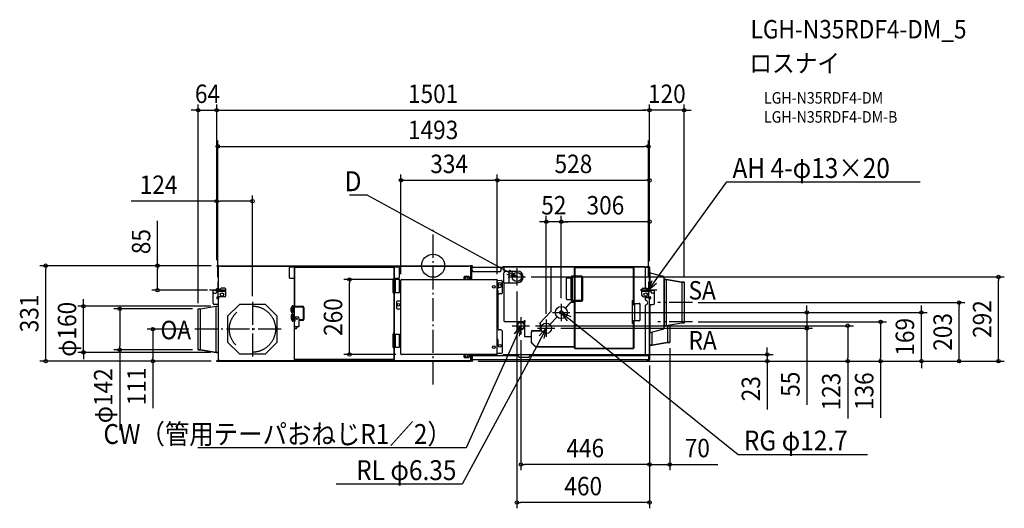
# Model space of a CAD drawing. Extents: x -1434 to 1981, y -841 to 853.
import ezdxf
from ezdxf.enums import TextEntityAlignment as Align

# ---------------------------------------------------------------- set-up
doc = ezdxf.new("R2010")
doc.units = 0
doc.header["$LTSCALE"] = 20
doc.header["$PDMODE"] = 3
doc.header["$PDSIZE"] = -2
doc.linetypes.add('DASHDOT', pattern=[5.5, 4, -0.6, 0.3, -0.6])
doc.linetypes.add('HIDDEN', pattern=[9.525, 6.35, -3.175])
doc.layers.get('DEFPOINTS').update_dxf_attribs({"linetype": 'CONTINUOUS'})
for name, color, linetype in [('ARRANGE', 1, 'CONTINUOUS'), ('BASIS', 6, 'DASHDOT'), ('DETAIL', 5, 'CONTINUOUS'), ('ETC', 61, 'CONTINUOUS'), ('FIX', 11, 'CONTINUOUS'), ('NOTE', 4, 'CONTINUOUS'), ('OUTLINE', 3, 'CONTINUOUS'), ('SIZE', 30, 'CONTINUOUS')]:
    doc.layers.add(name, color=color, linetype=linetype)
doc.styles.get("Standard").update_dxf_attribs({"font": 'SIMPLEX.shx', "width": 0.9, "height": 64, "bigfont": 'BIGFONT.shx'})

msp = doc.modelspace()

# ---------------------------------------------------------------- linework, layer by layer
at = {"layer": 'ARRANGE', "color": 1, "linetype": 'CONTINUOUS'}
msp.add_circle((0, 0), 40, dxfattribs=at)
msp.add_point((0, 0), dxfattribs=at)
at = {"layer": 'BASIS', "color": 6, "linetype": 'DASHDOT'}
for p, q in [((0, -412.1), (0, 124.3)), ((290.5, -8.7), (290.5, -69)), ((-746.5, -56.3), (-746.5, -113.7)), ((260.5, -39), (320.5, -39)), ((746.5, -56.3), (746.5, -113.7)), ((-717.8, -85), (-775.2, -85)), ((775.2, -85), (717.8, -85)), ((-626.5, -125.1), (-626.5, -314.9)), ((444.5, -132), (444.5, -192)), ((899, -128), (779, -128)), ((414.5, -162), (474.5, -162)), ((304.5, -178), (304.5, -238)), ((392.5, -187), (392.5, -247)), ((899, -195), (779, -195)), ((-526.7, -220), (-826.7, -220)), ((274.5, -208), (334.5, -208)), ((362.5, -217), (422.5, -217))]:
    msp.add_line(p, q, dxfattribs=at)
at = {"layer": 'DEFPOINTS', "color": 30, "linetype": 'CONTINUOUS'}
for p in [(-750.5, 539.3), (750.5, 539.3), (750.5, 539.3), (746.5, 414), (222.5, 296.3), (750.5, 296.3), (-626.5, 223.9), (392.5, 152.7), (444.5, 152.7), (-749.5, 0), (-749.5, 0), (-1343.6, 0), (-750.5, -1), (-750.5, -1), (-750.5, -1), (750.5, -4.6), (750.5, -4.6), (750.5, -4.6), (750.5, -4.6), (-746.5, -59.3), (-290.1, -48), (-111.5, -49.2), (-109.7, -48), (222.5, -49.2), (222.5, -49.2), (320.5, -39), (746.5, -59.5), (870.5, -57), (1960.7, -39), (-955.7, -85), (-762.6, -85), (290.5, -69), (-626.5, -125.1), (444.5, -132), (444.5, -132), (899, -128), (1823.9, -128), (-1212.6, -140.5), (-1087, -149.5), (-814.5, -149.5), (-814.5, -149.5), (-752.2, -140.5), (474.5, -162), (474.5, -162), (1295.8, -162), (1693, -162), (392.5, -187), (899, -195), (1551.8, -195), (-971.5, -220), (-826.7, -220), (304.5, -238), (334.5, -208), (422.5, -217), (820.5, -266), (-814.5, -291.5), (-752.2, -300.5), (-749.5, -331), (-749.5, -331), (-109.7, -308), (136.1, -331), (136.1, -331), (136.1, -331), (136.1, -331), (136.1, -331), (136.1, -331), (221.3, -308), (750.5, -326.4), (750.5, -326.4), (750.5, -326.4), (1158.9, -331), (1437.6, -331), (304.5, -689.4), (750.5, -689.4), (290.5, -821.4)]:
    msp.add_point(p, dxfattribs=at)
at = {"layer": 'DETAIL', "color": 5, "linetype": 'CONTINUOUS'}
for p, q in [((-749.5, 0), (-744.1, 0)), ((-742, -0.7), (-742, 0)), ((-742, 0), (128.5, 0)), ((-737.6, 0), (-737.1, -0.8)), ((124.1, 0), (123.7, -0.8)), ((128.5, 0), (128.5, -0.7)), ((136.1, 0), (130.6, 0)), ((-749.5, -0.5), (-744.1, -0.5)), ((-749.5, -1.4), (-746.1, -1.4)), ((-749.5, -1.9), (-746.1, -1.9)), ((-749.1, -1.3), (-749.1, -0.7)), ((-749.1, -0.7), (-744.8, -0.7)), ((-744.8, -1.3), (-749.1, -1.3)), ((-746.1, -1.4), (-746.1, -1.9)), ((-744.2, -85), (-744.2, -1.9)), ((-744.2, -2.7), (-742.1, -2.7)), ((-743.6, -1), (-743.4, -2.7)), ((-743.6, -1.9), (-743.6, -2.7)), ((-743.1, -0.9), (-742.9, -2.7)), ((-742.1, -2.7), (-742.1, -0.7)), ((-742.1, -0.7), (-737.2, -0.7)), ((-737.1, -0.8), (-736, -1.9)), ((-736, -1.9), (122.5, -1.9)), ((-496.3, -3.3), (-499.3, -6.3)), ((-499.3, -6.3), (-499.3, -40.6)), ((-496.3, -3.3), (-480.7, -3.3)), ((-481.9, -5.2), (-481.9, -140.7)), ((-481.9, -5.2), (-134.2, -5.2)), ((-480.7, -3.3), (-480.7, -140.7)), ((-480.7, -4), (-135.4, -4)), ((-135.4, -326.8), (-135.4, -3.3)), ((-135.4, -3.3), (-119.8, -3.3)), ((-134.2, -325.5), (-134.2, -5.2)), ((-116.8, -6.3), (-119.8, -3.3)), ((-116.8, -40.6), (-116.8, -6.3)), ((123.7, -0.8), (122.5, -1.9)), ((123.7, -0.7), (128.6, -0.7)), ((128.6, -2.7), (128.6, -0.7)), ((128.6, -2.7), (130.7, -2.7)), ((129.4, -2.6), (129.6, -0.9)), ((129.9, -2.7), (130.1, -1)), ((130.1, -1.9), (130.1, -2.7)), ((136.1, -0.5), (130.6, -0.5)), ((130.7, -48), (130.7, -1.9)), ((131.3, -0.7), (135.6, -0.7)), ((131.3, -1.3), (135.6, -1.3)), ((136.1, -1.4), (132.6, -1.4)), ((132.6, -1.4), (132.6, -1.9)), ((136.1, -1.9), (132.6, -1.9)), ((133.9, -19.8), (133.9, -5.7)), ((134.5, -19.8), (133.9, -19.8)), ((133.9, -48), (133.9, -20.8)), ((135.5, -20.8), (133.9, -20.8)), ((134.5, -19.8), (134.5, -5.7)), ((134.5, -10.5), (135.1, -10.5)), ((134.5, -13.8), (135.1, -13.8)), ((135.1, -16.8), (135.1, -4.5)), ((135.1, -4.5), (241.3, -4.5)), ((135.1, -16.8), (138.1, -19.8)), ((135.2, -16.9), (135.2, -20.8)), ((135.5, -20.8), (135.5, -17.2)), ((135.6, -0.7), (135.6, -1.3)), ((138.1, -19.8), (233.3, -19.8)), ((233.3, -19.8), (236.3, -16.8)), ((236.3, -16.8), (236.3, -4.5)), ((236.3, -5.1), (246.7, -5.1)), ((734.2, -3.9), (241.3, -3.9)), ((241.3, -5.1), (241.3, -3.9)), ((245.1, -5.7), (246.7, -5.7)), ((245.1, -5.7), (245.1, -19)), ((245.1, -19), (292.4, -19)), ((250.8, -19), (245.3, -24.5)), ((245.3, -59), (245.3, -24.5)), ((245.4, -59), (245.3, -26.1)), ((491.7, -4.1), (246.7, -4.1)), ((246.7, -4.1), (246.7, -5.7)), ((263, -19), (263, -59)), ((407.5, -4.1), (407.5, -5.7)), ((409.1, -5.7), (407.5, -5.7)), ((409.1, -159.4), (409.1, -5.7)), ((490.9, -12.9), (489.3, -12.9)), ((489.3, -12.9), (489.3, -36.6)), ((490.1, -5.9), (491.7, -5.9)), ((490.1, -12.9), (490.1, -5.9)), ((491.7, -7.6), (490.1, -7.6)), ((490.9, -7.6), (490.9, -36.6)), ((491.7, -7.6), (491.7, -4.1)), ((738, -5.1), (491.7, -5.1)), ((694.4, -5.2), (491.7, -5.2)), ((694.4, -6.8), (491.7, -6.8)), ((549.1, -5.2), (549.1, -5.1)), ((694.4, -7.6), (694.4, -5.2)), ((694.4, -5.9), (696, -5.9)), ((694.4, -7.6), (696.8, -7.6)), ((695.2, -135.6), (695.2, -7.6)), ((696, -5.9), (696, -7.6)), ((696.8, -133.6), (696.8, -7.6)), ((734.2, -5.1), (734.2, -3.9)), ((748.2, -4.5), (734.2, -4.5)), ((738.5, -4.6), (735.5, -7.6)), ((735.5, -7.6), (735.5, -78.2)), ((738.5, -4.6), (750.5, -4.6)), ((740.5, -3.4), (749.3, -3.4)), ((740.5, -4), (740.5, -3.4)), ((740.5, -4), (749.3, -4)), ((750.5, -85), (750.5, -4.6)), ((750.5, -20.9), (751.3, -20.9)), ((751.3, -20.9), (751.3, -85)), ((752.8, -24.5), (796.9, -36)), ((-499.3, -40.6), (-496.3, -43.6)), ((-496.3, -43.6), (-481.9, -43.6)), ((-139, -92.9), (-139, -47.1)), ((-135.7, -45), (-136.9, -45)), ((-136.5, -45), (-136.5, -47)), ((-135.4, -47), (-136.5, -47)), ((-135.7, -45), (-135.7, -47)), ((-134.2, -43.6), (-119.8, -43.6)), ((-134.2, -47), (-116.8, -47)), ((-130.6, -93), (-130.6, -47)), ((-119.8, -43.6), (-116.8, -40.6)), ((-116.8, -93), (-116.8, -47)), ((-111.5, -306.8), (-111.5, -49.2)), ((-111.5, -49.2), (-109.7, -49.2)), ((-109.7, -48), (-109.7, -49.2)), ((-109.7, -48), (221.3, -48)), ((108.9, -37.1), (105.9, -40.1)), ((105.9, -40.1), (105.9, -48)), ((122.9, -37.1), (108.9, -37.1)), ((125.9, -40.1), (122.9, -37.1)), ((125.9, -48), (125.9, -40.1)), ((222.5, -306.8), (222.5, -49.2)), ((222.5, -50.7), (236.4, -50.6)), ((224.4, -59), (224.4, -79)), ((239.4, -53.6), (236.4, -50.6)), ((239.4, -53.6), (239.4, -94.8)), ((245.1, -59), (292.4, -59)), ((245.1, -59), (245.1, -191.6)), ((462.1, -115.1), (462.1, -44.1)), ((464.1, -42.1), (483.7, -42.1)), ((478.5, -117.1), (478.5, -42.1)), ((479.6, -38.1), (479.6, -42.1)), ((514.1, -36.6), (481.1, -36.6)), ((514.1, -39.6), (481.1, -39.6)), ((482.6, -42.1), (482.6, -39.6)), ((483.7, -117.1), (483.7, -42.1)), ((489.3, -39.6), (489.3, -119.6)), ((490.9, -39.6), (490.9, -119.6)), ((515.8, -117.9), (515.8, -41.3)), ((518.8, -117.9), (518.8, -41.3)), ((800.5, -40.6), (800.5, -215.2)), ((801.1, -43.9), (800.5, -43.9)), ((801.1, -43.9), (801.1, -211.9)), ((808.5, -48), (801.7, -48)), ((862.5, -57), (808.5, -48)), ((808.5, -48), (808.5, -208)), ((870.5, -57), (862.5, -57)), ((862.5, -57), (862.5, -199)), ((870.5, -57), (870.5, -199)), ((-762.6, -130), (-762.6, -85)), ((-737.6, -85), (-762.6, -85)), ((-759.6, -95), (-753.6, -95)), ((-750.6, -92), (-750.6, -85)), ((-750.6, -88.2), (-719.1, -88.2)), ((-737.6, -81.2), (-737.6, -88.2)), ((-722.1, -78.2), (-734.6, -78.2)), ((-719.1, -103), (-719.1, -81.2)), ((-135.7, -95), (-136.9, -95)), ((-136.5, -95), (-136.5, -93)), ((-135.4, -93), (-136.5, -93)), ((-135.7, -95), (-135.7, -93)), ((-134.2, -93), (-116.8, -93)), ((224.4, -86), (224.4, -106)), ((225.6, -219.8), (225.6, -100.8)), ((236.4, -97.8), (228.6, -97.8)), ((236.4, -97.8), (239.4, -94.8)), ((724.1, -103), (724.1, -81.2)), ((724.1, -88.2), (755.6, -88.2)), ((727.1, -78.2), (739.6, -78.2)), ((742.6, -81.2), (742.6, -88.2)), ((742.6, -83.5), (750.5, -83.5)), ((742.6, -85), (767.6, -85)), ((749.4, -83.5), (749.4, -85)), ((749.9, -85), (749.9, -83.5)), ((755.6, -92), (755.6, -85)), ((764.6, -95), (758.6, -95)), ((767.6, -130), (767.6, -85)), ((-744.2, -135), (-757.6, -135)), ((-724.1, -108), (-747.5, -108)), ((-744.2, -114), (-747.5, -114)), ((-744.8, -108), (-744.8, -114)), ((-744.8, -304.5), (-744.8, -136.5)), ((-744.8, -136.5), (-744.2, -136.5)), ((-744.2, -328.8), (-744.2, -108)), ((-671.5, -134), (-712.5, -175)), ((-581.5, -134), (-671.5, -134)), ((-540.5, -175), (-581.5, -134)), ((-123.5, -121.8), (-126.5, -124.8)), ((-123.5, -121.9), (-126.5, -124.9)), ((-126.5, -124.8), (-126.5, -124.9)), ((-126.5, -124.9), (-126.5, -146.9)), ((-123.5, -121.9), (-111.5, -121.8)), ((-123.5, -121.8), (-111.5, -121.8)), ((458.5, -146.4), (477.1, -126.8)), ((459.1, -146.9), (477.6, -127.3)), ((464.1, -117.1), (483.7, -117.1)), ((479.6, -117.1), (479.6, -121.1)), ((480.7, -125.2), (489.3, -125.2)), ((480.7, -126), (489.3, -126)), ((481.1, -119.6), (514.1, -119.6)), ((481.1, -122.6), (514.1, -122.6)), ((482.6, -119.6), (482.6, -117.1)), ((489.3, -122.6), (489.3, -279.7)), ((490.9, -122.6), (490.9, -284.7)), ((689.8, -120.6), (692.2, -120.6)), ((689.8, -120.6), (689.8, -200.6)), ((693.2, -121.6), (693.2, -130.6)), ((695.2, -130.6), (693.2, -130.6)), ((695.2, -133.6), (696.8, -133.6)), ((695.2, -135.6), (696, -135.6)), ((696, -133.6), (696, -135.6)), ((696.8, -130.6), (715, -130.6)), ((699.2, -190.6), (699.2, -130.6)), ((718, -187.6), (718, -133.6)), ((729.1, -108), (752.5, -108)), ((738.5, -110.5), (735.5, -113.5)), ((735.5, -113.5), (735.5, -117.7)), ((735.5, -117.7), (738, -120.7)), ((738, -135.5), (735.5, -138.5)), ((738.5, -110.5), (750.5, -110.5)), ((749.4, -108), (749.4, -110.5)), ((749.9, -110.5), (749.9, -108)), ((750.5, -326.4), (750.5, -108)), ((750.5, -114), (752.5, -114)), ((750.5, -135), (762.6, -135)), ((751.1, -114), (751.1, -108)), ((751.3, -135), (751.3, -234.9)), ((-814.5, -291.5), (-814.5, -149.5)), ((-814.5, -149.5), (-806.5, -149.5)), ((-806.5, -149.5), (-752.2, -140.5)), ((-806.5, -291.5), (-806.5, -149.5)), ((-752.2, -300.5), (-752.2, -140.5)), ((-752.2, -140.5), (-745.4, -140.5)), ((-492.7, -158), (-492.7, -145.6)), ((-492.7, -145.6), (-482.3, -145.6)), ((-489.3, -158), (-489.3, -145.6)), ((-488.6, -145.6), (-488.6, -141.8)), ((-487.5, -140.7), (-452.5, -140.7)), ((-487.5, -142.9), (-452.5, -142.9)), ((-486.4, -145.6), (-486.4, -142.9)), ((-485.7, -158), (-485.7, -145.6)), ((-482.3, -158), (-482.3, -145.6)), ((-481.9, -142.9), (-481.9, -188.1)), ((-480.7, -326.8), (-480.7, -142.9)), ((-450.2, -145.2), (-450.2, -185.8)), ((-448, -145.2), (-448, -185.8)), ((-126.5, -146.9), (-123.5, -149.9)), ((-123.5, -149.9), (-111.5, -149.8)), ((224.4, -156), (224.4, -176)), ((407.5, -159.4), (370.3, -198.7)), ((409.1, -159.4), (407.5, -159.4)), ((735.5, -138.5), (735.5, -306.3)), ((-712.5, -175), (-712.5, -265)), ((-540.5, -265), (-540.5, -175)), ((-492.7, -173), (-492.7, -185.4)), ((-492.7, -185.4), (-482.3, -185.4)), ((-489.3, -173), (-489.3, -185.4)), ((-488.6, -189.2), (-488.6, -185.4)), ((-480.7, -188.1), (-487.5, -188.1)), ((-480.7, -190.3), (-487.5, -190.3)), ((-486.4, -188.1), (-486.4, -185.4)), ((-485.7, -173), (-485.7, -185.4)), ((-482.3, -173), (-482.3, -185.4)), ((-481.9, -190.3), (-481.9, -325.5)), ((-468.7, -178.1), (-480.7, -178.1)), ((-478.7, -192.1), (-480.7, -192.1)), ((-479.7, -178.1), (-479.7, -192.1)), ((-478.7, -192.1), (-478.7, -181.1)), ((-465.7, -181.1), (-465.7, -211.9)), ((-452.5, -188.1), (-465.7, -188.1)), ((-452.5, -190.3), (-465.7, -190.3)), ((245.1, -191.6), (246.7, -191.6)), ((246.7, -193.2), (246.7, -191.6)), ((246.7, -193.2), (315.5, -193.2)), ((318.7, -191.6), (315.5, -191.6)), ((315.5, -193.2), (315.5, -191.6)), ((317.1, -194.8), (318.7, -194.8)), ((317.1, -194.8), (317.1, -245.2)), ((318.7, -194.8), (318.7, -191.6)), ((370.3, -200.3), (370.3, -198.7)), ((371.9, -200.3), (370.3, -200.3)), ((371.9, -222.2), (371.9, -200.3)), ((404.5, -203.5), (429.7, -176.9)), ((405, -204.1), (430.3, -177.4)), ((692.2, -200.6), (689.8, -200.6)), ((715, -190.6), (693.2, -190.6)), ((693.2, -199.6), (693.2, -190.6)), ((694.4, -198.6), (694.4, -190.6)), ((696, -198.6), (694.4, -198.6)), ((695.2, -284.7), (695.2, -198.6)), ((696, -200.6), (695.2, -200.6)), ((696, -190.6), (696, -219.6)), ((862.5, -199), (808.5, -208)), ((870.5, -199), (862.5, -199)), ((-478.7, -209.9), (-480.7, -209.9)), ((-480.7, -218.1), (-475.7, -218.1)), ((-479.7, -218.1), (-479.7, -209.9)), ((-478.7, -209.9), (-478.7, -211.9)), ((-478.7, -210.9), (-465.7, -210.9)), ((-465.7, -211.9), (-478.7, -211.9)), ((-472.7, -211.9), (-472.7, -215.1)), ((-139, -282.9), (-139, -237.1)), ((-135.7, -235), (-136.9, -235)), ((-136.5, -235), (-136.5, -237)), ((-135.4, -237), (-136.5, -237)), ((-135.7, -235), (-135.7, -237)), ((-134.2, -237), (-116.8, -237)), ((-130.6, -283), (-130.6, -237)), ((-116.8, -283), (-116.8, -237)), ((236.4, -222.8), (228.6, -222.8)), ((239.4, -225.8), (236.4, -222.8)), ((239.4, -225.8), (239.4, -302)), ((339.9, -229.9), (339.9, -264.1)), ((340.7, -264.1), (340.7, -229.9)), ((344.9, -224.9), (376.3, -224.9)), ((344.9, -225.7), (376.8, -225.7)), ((371.9, -222.2), (370.3, -222.2)), ((370.3, -224.9), (370.3, -222.2)), ((696, -217.6), (695.2, -217.6)), ((695.2, -219.6), (696.8, -219.6)), ((696.8, -284.7), (696.8, -219.6)), ((750.5, -234.9), (751.3, -234.9)), ((751.1, -278.8), (751.1, -234.9)), ((752.8, -231.3), (796.9, -219.8)), ((758.5, -229.8), (758.5, -275)), ((801.1, -211.9), (800.5, -211.9)), ((808.5, -208), (801.7, -208)), ((812.5, -207.2), (812.5, -266)), ((820.5, -205.9), (820.5, -266)), ((-712.5, -265), (-671.5, -306)), ((-581.5, -306), (-540.5, -265)), ((224.4, -256.7), (224.4, -276.7)), ((317.1, -245.2), (339.9, -245.2)), ((340.7, -245.2), (341.5, -245.2)), ((341.4, -267.7), (353.4, -279.7)), ((341.9, -267.1), (354, -279.2)), ((758.5, -275), (812.5, -266)), ((812.5, -266), (820.5, -266)), ((-814.5, -291.5), (-806.5, -291.5)), ((-806.5, -291.5), (-752.2, -300.5)), ((-752.2, -300.5), (-745.4, -300.5)), ((-744.8, -304.5), (-744.2, -304.5)), ((-671.5, -306), (-581.5, -306)), ((-135.7, -285), (-136.9, -285)), ((-136.5, -285), (-136.5, -283)), ((-135.4, -283), (-136.5, -283)), ((-135.7, -285), (-135.7, -283)), ((-134.2, -283), (-116.8, -283)), ((-111.5, -306.8), (-109.7, -306.8)), ((-109.7, -308), (-109.7, -306.8)), ((236.4, -305), (222.5, -305)), ((236.4, -305), (239.4, -302)), ((357, -280.4), (490.1, -280.4)), ((357, -281.2), (490.1, -281.2)), ((490.9, -279.7), (489.3, -279.7)), ((490.1, -286.2), (490.1, -279.7)), ((491.7, -284.7), (490.1, -284.7)), ((491.7, -286.2), (490.1, -286.2)), ((491.7, -287.1), (491.7, -284.7)), ((491.7, -285.5), (694.4, -285.5)), ((491.7, -287.1), (694.4, -287.1)), ((694.4, -284.7), (696.8, -284.7)), ((694.4, -287.1), (694.4, -284.7)), ((696, -286.2), (694.4, -286.2)), ((696, -284.7), (696, -286.2)), ((735.5, -306.3), (738.5, -309.3)), ((751.1, -278.8), (750.5, -278.8)), ((751.7, -275), (758.5, -275)), ((-749.5, -328.5), (-746.1, -328.5)), ((-749.5, -329.3), (-746.1, -329.3)), ((-749.5, -330.2), (-744.3, -330.2)), ((-749.5, -331), (-744.3, -331)), ((-749.1, -330.1), (-749.1, -329.5)), ((-749.1, -329.5), (-744.8, -329.5)), ((-744.8, -330.1), (-749.1, -330.1)), ((-746.1, -329.3), (-746.1, -328.5)), ((-744.2, -328), (-742.1, -328)), ((-743.6, -328.8), (-743.6, -328)), ((-743.4, -328), (-743.5, -329.5)), ((-742.6, -328), (-742.7, -329.5)), ((-742.1, -330.1), (-742.1, -328)), ((-736.8, -330.1), (-742.1, -330.1)), ((-741.6, -330.1), (-741.6, -331)), ((-741.6, -331), (128.1, -331)), ((-737.2, -331), (-736.8, -330)), ((-736.8, -330), (-735.3, -328.5)), ((-735.3, -328.5), (121.8, -328.5)), ((-134.2, -325.5), (-481.9, -325.5)), ((-135.4, -326.8), (-480.7, -326.8)), ((221.3, -308), (-109.7, -308)), ((105.9, -308), (105.9, -315.8)), ((105.9, -315.8), (108.9, -318.8)), ((108.9, -318.8), (122.9, -318.8)), ((123.3, -330), (121.8, -328.5)), ((122.9, -318.8), (125.9, -315.8)), ((123.7, -331), (123.3, -330)), ((123.3, -330.1), (128.6, -330.1)), ((125.9, -315.8), (125.9, -308)), ((128.1, -330.1), (128.1, -331)), ((128.6, -328), (130.7, -328)), ((128.6, -330.1), (128.6, -328)), ((129.2, -329.5), (129.1, -328)), ((130, -329.5), (129.9, -328)), ((130.1, -328.8), (130.1, -328)), ((130.7, -328.8), (130.7, -308)), ((136.1, -330.2), (130.8, -330.2)), ((136.1, -331), (130.8, -331)), ((131.3, -329.5), (135.6, -329.5)), ((131.3, -330.1), (135.6, -330.1)), ((136.1, -328.5), (132.6, -328.5)), ((132.6, -329.3), (132.6, -328.5)), ((136.1, -329.3), (132.6, -329.3)), ((133.9, -310.7), (133.9, -308)), ((135.5, -310.7), (133.9, -310.7)), ((134.7, -311.7), (133.9, -311.7)), ((133.9, -325.1), (133.9, -311.7)), ((134.7, -325.1), (134.7, -311.7)), ((134.7, -317.7), (135.2, -317.7)), ((134.7, -320.7), (135.2, -320.7)), ((135.2, -310.7), (135.2, -324.7)), ((135.2, -324.7), (135.5, -324.7)), ((135.5, -326.7), (135.5, -310.7)), ((138.5, -311.7), (135.5, -314.7)), ((747.8, -326.7), (135.5, -326.7)), ((135.6, -329.5), (135.6, -330.1)), ((138.5, -311.7), (294.1, -311.7)), ((297.1, -314.7), (294.1, -311.7)), ((297.1, -314.7), (297.1, -318.7)), ((333.1, -318.7), (297.1, -318.7)), ((336.1, -311.7), (333.1, -314.7)), ((333.1, -314.7), (333.1, -318.7)), ((336.1, -311.7), (744.8, -311.7)), ((738.5, -309.3), (750.5, -309.3)), ((740.5, -327), (749.3, -327)), ((740.5, -327), (740.5, -327.6)), ((749.3, -327.6), (740.5, -327.6)), ((747.8, -314.7), (744.8, -311.7)), ((749.4, -310.7), (747.8, -310.7)), ((747.8, -326.7), (747.8, -310.7)), ((748.6, -317.7), (747.8, -317.7)), ((748.6, -320.7), (747.8, -320.7)), ((748.6, -311.7), (749.4, -311.7)), ((748.6, -325.1), (748.6, -311.7)), ((749.4, -309.3), (749.4, -310.7)), ((749.4, -325.1), (749.4, -311.7)), ((749.9, -317.7), (749.4, -317.7)), ((749.9, -320.7), (749.4, -320.7)), ((749.9, -326.4), (749.9, -309.3))]:
    msp.add_line(p, q, dxfattribs=at)
for centre, radius in [((290.5, -39), 16), ((115.9, -43.1), 4.7), ((210.6, -72.8), 4.7), ((231.4, -62.8), 4.7), ((-732.1, -100), 5.9), ((737.1, -100), 5.9), ((-120.5, -135.8), 4.7), ((444.5, -162), 21), ((444.5, -162), 6.35), ((-472.2, -184.6), 1.6), ((304.5, -208), 11.5), ((392.5, -217), 18), ((392.5, -217), 3.17), ((231.4, -277.8), 4.7), ((210.6, -282.8), 4.7), ((115.9, -312.8), 4.7)]:
    msp.add_circle(centre, radius, dxfattribs=at)
at = {"layer": 'DETAIL', "color": 5, "linetype": 'HIDDEN'}
msp.add_circle((-626.5, -220), 80, dxfattribs=at)
at = {"layer": 'DETAIL', "color": 5, "linetype": 'CONTINUOUS'}
for centre, radius, start, end in [((-744.1, -1), 1, 5, 90), ((130.6, -1), 1, 90, 175), ((-749.5, -1), 0.95, 90, 270), ((-749.5, -1), 0.45, 90, 270), ((-744.8, -1.9), 1.2, 0, 90), ((-744.8, -1.9), 0.6, 0, 90), ((-744.1, -1), 0.5, 5, 90), ((130.6, -1), 0.5, 90, 175), ((131.3, -1.9), 1.2, 90, 180), ((131.3, -1.9), 0.6, 90, 180), ((135.1, -5.7), 1.2, 90, 180), ((135.1, -5.7), 0.6, 90, 180), ((136.1, -1), 0.95, 270, 90), ((136.1, -1), 0.45, 270, 90), ((292.4, -39), 20, 270, 90), ((748.2, -5.7), 1.2, 66.506, 90), ((749.3, -4.6), 1.2, 0, 90), ((749.3, -4.6), 0.6, 0, 90), ((753.3, -22.6), 2, 180, 255.4258), ((-136.9, -47.1), 2.08, 90, 180), ((-109.7, -49.2), 1.2, 90.0084, 180.0084), ((221.3, -49.2), 1.2, 0.0084, 90.0084), ((221.7, -59), 2.74, 0.3771, 72.3369), ((231.4, -69.8), 5.5, 131.9742, 48.0258), ((464.1, -44.1), 2, 90, 180), ((481.1, -38.1), 1.5, 90, 270.0234), ((514.1, -41.3), 4.67, 0, 90), ((514.1, -41.3), 1.67, 0, 90), ((795.7, -40.6), 4.8, 0, 75.4258), ((801.7, -47.4), 0.6, 180, 270), ((-759.6, -92), 3, 180, 270), ((-753.6, -92), 3, 270, 0), ((-734.6, -81.2), 3, 90, 180), ((-722.1, -81.2), 3, 0, 90), ((-136.9, -92.9), 2.08, 180, 270), ((221.4, -79), 3, 291.3711, 0), ((221.4, -86), 3, 0, 68.6248), ((228.6, -100.8), 3, 90, 180), ((727.1, -81.2), 3, 90, 180), ((739.6, -81.2), 3, 0, 90), ((758.6, -92), 3, 180, 270), ((764.6, -92), 3, 270, 0), ((-757.6, -130), 5, 180, 270), ((-747.5, -111), 3, 90, 270), ((-724.1, -103), 5, 270, 0), ((221.4, -106), 3, 291.4506, 0), ((464.1, -115.1), 2, 180, 270), ((480.8, -130.5), 5.33, 91.532, 135.074), ((480.7, -130.2), 4.2, 90, 136.606), ((481.1, -121.1), 1.5, 89.9766, 270), ((514.1, -117.9), 1.67, 270, 0), ((514.1, -117.9), 4.67, 270, 0), ((692.2, -121.6), 1, 0, 90), ((715, -133.6), 3, 0, 90), ((729.1, -103), 5, 180, 270), ((736.9, -128.1), 7.5, 278.7649, 81.2351), ((752.5, -111), 3, 270, 90), ((762.6, -130), 5, 270, 0), ((-745.4, -139.8), 0.6, 270, 0), ((-487.5, -158), 5.16, 180, 0), ((-487.5, -173), 5.16, 0, 180), ((-487.5, -140.6), 2.05, 357.2002, 237.5287), ((-487.5, -158), 1.84, 180, 0), ((-487.5, -141.8), 1.1, 90, 270), ((-452.5, -145.2), 4.48, 0, 90), ((-452.5, -145.2), 2.28, 0, 90), ((221.4, -156), 3, 0, 68.4186), ((-487.5, -190.4), 2.05, 122.4713, 2.7998), ((-487.5, -173), 1.84, 0, 180), ((-487.5, -189.2), 1.1, 90, 270), ((-475.7, -181.1), 3, 90, 180), ((-468.7, -181.1), 3, 0, 90), ((-452.5, -185.8), 2.28, 270, 0), ((-452.5, -185.8), 4.48, 270, 0), ((221.4, -176), 3, 291.6567, 0), ((217.4, -177.8), 6.52, 321.8741, 1.627), ((304.5, -208), 13.5, 21.0395, 338.9605), ((692.2, -199.6), 1, 270, 0), ((715, -187.6), 3, 270, 0), ((-475.7, -215.1), 3, 270, 0), ((-136.9, -237.1), 2.08, 90, 180), ((228.6, -219.8), 3, 180, 270), ((344.9, -229.9), 5, 90, 180), ((344.9, -229.9), 4.2, 90, 180), ((753.3, -233.2), 2, 104.5742, 180), ((795.7, -215.2), 4.8, 284.5742, 0), ((801.7, -208.6), 0.6, 90, 180), ((221.4, -256.7), 3, 0, 68.1221), ((344.9, -264.1), 5, 180, 225), ((344.9, -264.1), 4.2, 180, 225), ((-745.4, -301.1), 0.6, 0, 90), ((-136.9, -282.9), 2.08, 180, 270), ((-109.7, -306.8), 1.2, 180.0084, 270.0084), ((221.3, -306.8), 1.2, 270.0084, 0.0084), ((221.4, -276.7), 3, 291.9532, 0), ((357, -276.2), 5, 225, 270), ((357, -276.2), 4.2, 225, 270), ((751.7, -275.6), 0.6, 90, 180), ((-749.5, -329.8), 1.25, 90, 270), ((-749.5, -329.8), 0.45, 90, 270), ((-744.8, -328.8), 1.2, 270, 0), ((-744.8, -328.8), 0.6, 270, 0), ((-744.3, -329.4), 1.6, 270, 355), ((-744.3, -329.4), 0.8, 270, 355), ((130.8, -329.4), 1.6, 185, 270), ((130.8, -329.4), 0.8, 185, 270), ((131.3, -328.8), 1.2, 180, 270), ((131.3, -328.8), 0.6, 180, 270), ((135.5, -325.1), 1.6, 180, 270), ((135.5, -325.1), 0.8, 180, 270), ((136.4, -324.7), 1.2, 180, 221.3892), ((136.1, -329.8), 1.25, 270, 90), ((136.1, -329.8), 0.45, 270, 90), ((747.8, -325.1), 1.6, 270, 0), ((747.8, -325.1), 0.8, 270, 0), ((749.3, -326.4), 1.2, 270, 0), ((749.3, -326.4), 0.6, 270, 0)]:
    msp.add_arc(centre, radius, start, end, dxfattribs=at)
at = {"layer": 'FIX', "color": 11, "linetype": 'CONTINUOUS'}
for centre in [(-746.5, -85), (746.5, -85)]:
    msp.add_circle(centre, 6.5, dxfattribs=at)
at = {"layer": 'NOTE', "color": 4, "linetype": 'CONTINUOUS'}
for p, q in [((787.5, -28.3), (1018.1, 290.5)), ((1018.1, 290.5), (1038.1, 290.5)), ((1038.1, 290.5), (1688.6, 290.5)), ((-248.5, 244.7), (-289.9, 244.7)), ((-228.5, 244.7), (-248.5, 244.7)), ((229.1, -5.4), (-228.5, 244.7)), ((290.5, -39), (229.1, -5.4)), ((290.5, -39), (255.3, -30.4)), ((264.3, -14), (290.5, -39)), ((746.5, -85), (787.5, -28.3)), ((746.5, -85), (759.4, -51.1)), ((774.6, -62.1), (746.5, -85)), ((465.9, -191.2), (444.5, -162)), ((444.5, -162), (477.7, -176.6)), ((444.5, -162), (499.1, -205.8)), ((304.5, -208), (275.9, -271.9)), ((281.6, -236.1), (304.5, -208)), ((304.5, -208), (298.8, -243.8)), ((392.5, -217), (359.2, -278.6)), ((367.6, -243.3), (392.5, -217)), ((392.5, -217), (384.1, -252.3)), ((499.1, -205.8), (1057.5, -654.6)), ((275.9, -271.9), (114.8, -632)), ((359.2, -278.6), (100.8, -757.3)), ((64.8, -632), (-816.4, -632)), ((114.8, -632), (64.8, -632)), ((1057.5, -654.6), (1077.5, -654.6)), ((1077.5, -654.6), (1506.3, -654.6)), ((80.8, -757.3), (-336.2, -757.3)), ((100.8, -757.3), (80.8, -757.3))]:
    msp.add_line(p, q, dxfattribs=at)
at = {"layer": 'OUTLINE', "color": 3, "linetype": 'CONTINUOUS'}
for p, q in [((-749.5, 0), (-744.1, 0)), ((-742, -0.7), (-742, 0)), ((-742, 0), (128.5, 0)), ((128.5, 0), (128.5, -0.7)), ((130.6, 0), (136.1, 0)), ((-744.1, -0.5), (-749.5, -0.5)), ((-749.5, -1.4), (-746.1, -1.4)), ((-746.1, -1.9), (-749.5, -1.9)), ((-749.1, -1.3), (-749.1, -0.7)), ((-749.1, -0.7), (-744.8, -0.7)), ((-744.8, -1.3), (-749.1, -1.3)), ((-746.1, -1.4), (-746.1, -1.9)), ((-744.2, -85), (-744.2, -1.9)), ((-743.4, -2.7), (-743.6, -1)), ((-743.6, -1.9), (-743.6, -2.7)), ((-743.6, -2.7), (-743.4, -2.7)), ((-743.1, -0.9), (-742.9, -2.7)), ((-742.9, -2.7), (-742.1, -2.7)), ((-742.1, -2.7), (-742.1, -0.7)), ((-742.1, -0.7), (-742, -0.7)), ((128.5, -0.7), (128.6, -0.7)), ((128.6, -0.7), (128.6, -2.7)), ((128.6, -2.7), (129.4, -2.6)), ((129.4, -2.6), (129.6, -0.9)), ((130.1, -1), (129.9, -2.7)), ((129.9, -2.7), (130.1, -2.7)), ((130.1, -2.7), (130.1, -1.9)), ((136.1, -0.5), (130.6, -0.5)), ((130.7, -1.9), (130.7, -48)), ((131.3, -0.7), (135.6, -0.7)), ((135.6, -1.3), (131.3, -1.3)), ((132.6, -1.9), (132.6, -1.4)), ((132.6, -1.4), (136.1, -1.4)), ((136.1, -1.9), (132.6, -1.9)), ((133.9, -48), (133.9, -5.7)), ((135.1, -4.5), (241.3, -4.5)), ((135.6, -0.7), (135.6, -1.3)), ((241.3, -4.5), (241.3, -3.9)), ((241.3, -3.9), (734.2, -3.9)), ((734.2, -3.9), (734.2, -4.5)), ((734.2, -4.5), (748.2, -4.5)), ((740.5, -4), (740.5, -3.4)), ((740.5, -3.4), (749.3, -3.4)), ((749.3, -4), (740.5, -4)), ((748.7, -4.6), (749.9, -4.6)), ((750.5, -4.6), (750.5, -20.9)), ((750.5, -20.9), (751.3, -20.9)), ((751.3, -20.9), (751.3, -22.6)), ((752.8, -24.5), (796.9, -36)), ((130.7, -48), (133.9, -48)), ((800.5, -40.6), (800.5, -43.9)), ((800.5, -43.9), (801.1, -43.9)), ((801.1, -43.9), (801.1, -47.4)), ((801.7, -48), (808.5, -48)), ((808.5, -48), (862.5, -57)), ((862.5, -57), (870.5, -57)), ((870.5, -57), (870.5, -199)), ((-762.6, -130), (-762.6, -85)), ((-762.6, -85), (-744.2, -85)), ((-744.2, -135), (-757.6, -135)), ((-744.8, -139.8), (-744.8, -136.5)), ((-744.8, -136.5), (-744.2, -136.5)), ((-744.2, -136.5), (-744.2, -135)), ((-814.5, -291.5), (-814.5, -149.5)), ((-814.5, -149.5), (-806.5, -149.5)), ((-806.5, -149.5), (-752.2, -140.5)), ((-752.2, -140.5), (-745.4, -140.5)), ((862.5, -199), (820.5, -205.9)), ((870.5, -199), (862.5, -199)), ((820.5, -205.9), (820.5, -266)), ((812.5, -266), (758.5, -275)), ((820.5, -266), (812.5, -266)), ((-806.5, -291.5), (-814.5, -291.5)), ((-752.2, -300.5), (-806.5, -291.5)), ((-745.4, -300.5), (-752.2, -300.5)), ((-744.8, -304.5), (-744.8, -301.1)), ((-744.2, -304.5), (-744.8, -304.5)), ((-744.2, -328.8), (-744.2, -304.5)), ((751.1, -278.8), (750.5, -278.8)), ((750.5, -278.8), (750.5, -326.4)), ((751.1, -275.6), (751.1, -278.8)), ((758.5, -275), (751.7, -275)), ((-749.5, -328.5), (-746.1, -328.5)), ((-746.1, -329.3), (-749.5, -329.3)), ((-749.5, -330.2), (-744.3, -330.2)), ((-744.3, -331), (-749.5, -331)), ((-749.1, -329.5), (-744.8, -329.5)), ((-749.1, -330.1), (-749.1, -329.5)), ((-744.8, -330.1), (-749.1, -330.1)), ((-746.1, -328.5), (-746.1, -329.3)), ((-743.4, -328), (-743.6, -328)), ((-743.6, -328), (-743.6, -328.8)), ((-743.5, -329.5), (-743.4, -328)), ((-742.6, -328), (-742.7, -329.4)), ((-742.1, -328), (-742.6, -328)), ((-742.1, -330.1), (-742.1, -328)), ((-741.6, -330.1), (-742.1, -330.1)), ((-741.6, -331), (-741.6, -330.1)), ((128.1, -331), (-741.6, -331)), ((128.6, -330.1), (128.1, -330.1)), ((128.1, -330.1), (128.1, -331)), ((129.1, -328), (128.6, -328)), ((128.6, -328), (128.6, -330.1)), ((129.2, -329.5), (129.1, -328)), ((130.1, -328), (129.9, -328)), ((129.9, -328), (130, -329.5)), ((130.1, -328.8), (130.1, -328)), ((133.9, -308), (130.7, -308)), ((130.7, -308), (130.7, -328.8)), ((130.8, -330.2), (136.1, -330.2)), ((136.1, -331), (130.8, -331)), ((131.3, -329.5), (135.6, -329.5)), ((135.6, -330.1), (131.3, -330.1)), ((132.6, -329.3), (132.6, -328.5)), ((132.6, -328.5), (136.1, -328.5)), ((136.1, -329.3), (132.6, -329.3)), ((133.9, -310.7), (133.9, -308)), ((135.2, -310.7), (133.9, -310.7)), ((133.9, -325.1), (133.9, -311.7)), ((133.9, -311.7), (134.7, -311.7)), ((134.7, -311.7), (134.7, -317.7)), ((134.7, -317.7), (135.2, -317.7)), ((135.2, -317.7), (135.2, -310.7)), ((747.8, -326.7), (135.5, -326.7)), ((135.6, -329.5), (135.6, -330.1)), ((740.5, -327.6), (740.5, -327)), ((740.5, -327), (749.3, -327)), ((749.3, -327.6), (740.5, -327.6)), ((749.9, -320.7), (749.4, -320.7)), ((749.4, -320.7), (749.4, -325.1)), ((749.9, -326.4), (749.9, -320.7))]:
    msp.add_line(p, q, dxfattribs=at)
for centre, radius, start, end in [((-744.1, -1), 1, 5, 90), ((136.1, -1), 0.95, 270, 90), ((-749.5, -1), 0.95, 90, 270), ((-749.5, -1), 0.45, 90, 270), ((-744.8, -1.9), 1.2, 0, 90), ((-744.8, -1.9), 0.6, 0, 90), ((-744.1, -1), 0.5, 5, 90), ((130.6, -1), 1, 90, 175), ((130.6, -1), 0.5, 90, 175), ((131.3, -1.9), 1.2, 90, 180), ((131.3, -1.9), 0.6, 90, 180), ((135.1, -5.7), 1.2, 90, 180), ((136.1, -1), 0.45, 270, 90), ((748.2, -5.7), 1.2, 66.506, 90), ((749.3, -4.6), 1.2, 0, 90), ((749.3, -4.6), 0.6, 0, 90), ((753.3, -22.6), 2, 180, 255.4258), ((795.7, -40.6), 4.8, 0, 75.4268), ((801.7, -47.4), 0.6, 180, 270), ((-757.6, -130), 5, 180, 270), ((-745.4, -139.8), 0.6, 270, 0), ((-745.4, -301.1), 0.6, 0, 90), ((751.7, -275.6), 0.6, 90, 180), ((-749.5, -329.8), 1.25, 90, 270), ((-749.5, -329.8), 0.45, 90, 270), ((-744.8, -328.8), 1.2, 270, 0), ((-744.8, -328.8), 0.6, 270, 0), ((-744.3, -329.4), 1.6, 270, 0), ((-744.3, -329.4), 0.8, 270, 355), ((130.8, -329.4), 1.6, 185, 270), ((130.8, -329.4), 0.8, 185, 270), ((131.3, -328.8), 1.2, 180, 270), ((131.3, -328.8), 0.6, 180, 270), ((135.5, -325.1), 1.6, 180, 270), ((136.1, -329.8), 1.25, 270, 90), ((136.1, -329.8), 0.45, 270, 90), ((747.8, -325.1), 1.6, 270, 0), ((749.3, -326.4), 1.2, 270, 0), ((749.3, -326.4), 0.6, 270, 0)]:
    msp.add_arc(centre, radius, start, end, dxfattribs=at)
at = {"layer": 'SIZE', "color": 30, "linetype": 'CONTINUOUS'}
for p, q in [((-814.5, -129.5), (-814.5, 559.3)), ((-750.5, 19), (-750.5, 559.3)), ((-750.5, 19), (-750.5, 559.3)), ((750.5, 15.4), (750.5, 559.3)), ((750.5, 15.4), (750.5, 559.3)), ((870.5, -37), (870.5, 559.3)), ((-826.5, 539.3), (-838.5, 539.3)), ((-814.5, 539.3), (-826.5, 539.3)), ((-814.5, 539.3), (-750.5, 539.3)), ((-750.5, 539.3), (-738.5, 539.3)), ((-750.5, 539.3), (-738.5, 539.3)), ((-738.5, 539.3), (738.5, 539.3)), ((-738.5, 539.3), (-726.5, 539.3)), ((738.5, 539.3), (726.5, 539.3)), ((750.5, 539.3), (738.5, 539.3)), ((750.5, 539.3), (738.5, 539.3)), ((870.5, 539.3), (750.5, 539.3)), ((870.5, 539.3), (882.5, 539.3)), ((882.5, 539.3), (894.5, 539.3)), ((-746.5, -39.3), (-746.5, 434)), ((-746.5, 414), (-734.5, 414)), ((-734.5, 414), (734.5, 414)), ((746.5, 414), (734.5, 414)), ((746.5, -39.5), (746.5, 434)), ((-111.5, -29.2), (-111.5, 316.3)), ((222.5, -29.2), (222.5, 316.3)), ((222.5, -29.2), (222.5, 316.3)), ((750.5, 15.4), (750.5, 316.3)), ((-111.5, 296.3), (-99.5, 296.3)), ((-99.5, 296.3), (210.5, 296.3)), ((222.5, 296.3), (210.5, 296.3)), ((222.5, 296.3), (234.5, 296.3)), ((234.5, 296.3), (738.5, 296.3)), ((750.5, 296.3), (738.5, 296.3)), ((-750.5, 19), (-750.5, 243.9)), ((-626.5, -105.1), (-626.5, 243.9)), ((-750.5, 223.9), (-1047, 223.9)), ((-750.5, 223.9), (-738.5, 223.9)), ((-638.5, 223.9), (-738.5, 223.9)), ((-626.5, 223.9), (-638.5, 223.9)), ((392.5, -167), (392.5, 172.7)), ((444.5, -112), (444.5, 172.7)), ((444.5, -112), (444.5, 172.7)), ((750.5, 15.4), (750.5, 172.7)), ((-955.7, 0), (-955.7, 155.3)), ((380.5, 152.7), (368.5, 152.7)), ((392.5, 152.7), (380.5, 152.7)), ((444.5, 152.7), (392.5, 152.7)), ((444.5, 152.7), (456.5, 152.7)), ((444.5, 152.7), (456.5, 152.7)), ((738.5, 152.7), (456.5, 152.7)), ((456.5, 152.7), (468.5, 152.7)), ((750.5, 152.7), (738.5, 152.7)), ((-769.5, 0), (-1363.6, 0)), ((-1343.6, 0), (-1343.6, -12)), ((-1343.6, -319), (-1343.6, -12)), ((-769.5, 0), (-975.7, 0)), ((-955.7, 0), (-955.7, -12)), ((-955.7, -73), (-955.7, -12)), ((-129.7, -48), (-310.1, -48)), ((-290.1, -48), (-290.1, -60)), ((-290.1, -296), (-290.1, -60)), ((340.5, -39), (1980.7, -39)), ((1960.7, -39), (1960.7, -51)), ((1960.7, -319), (1960.7, -51)), ((-782.6, -85), (-975.7, -85)), ((-955.7, -85), (-955.7, -73)), ((290.5, -89), (290.5, -841.4)), ((-1212.6, -128.5), (-1212.6, -116.5)), ((-1212.6, -140.5), (-1212.6, -128.5)), ((919, -128), (1843.9, -128)), ((1823.9, -128), (1823.9, -140)), ((-772.2, -140.5), (-1232.6, -140.5)), ((-1212.6, -300.5), (-1212.6, -140.5)), ((-834.5, -149.5), (-1107, -149.5)), ((-1087, -149.5), (-1087, -161.5)), ((-1087, -161.5), (-1087, -279.5)), ((494.5, -162), (1713, -162)), ((494.5, -162), (1315.8, -162)), ((1295.8, -150), (1295.8, -138)), ((1295.8, -162), (1295.8, -150)), ((1295.8, -162), (1295.8, -217)), ((1693, -150), (1693, -138)), ((1693, -162), (1693, -150)), ((1693, -331), (1693, -162)), ((1823.9, -319), (1823.9, -140)), ((919, -195), (1571.8, -195)), ((1551.8, -195), (1551.8, -207)), ((-846.7, -220), (-991.5, -220)), ((-971.5, -220), (-971.5, -232)), ((-971.5, -232), (-971.5, -319)), ((354.5, -208), (1457.6, -208)), ((442.5, -217), (1315.8, -217)), ((1295.8, -217), (1295.8, -229)), ((1295.8, -229), (1295.8, -482.6)), ((1437.6, -208), (1437.6, -220)), ((1437.6, -220), (1437.6, -319)), ((1551.8, -207), (1551.8, -319)), ((304.5, -258), (304.5, -709.4)), ((-772.2, -300.5), (-1232.6, -300.5)), ((-1212.6, -300.5), (-1212.6, -312.5)), ((-834.5, -291.5), (-1107, -291.5)), ((-1087, -291.5), (-1087, -279.5)), ((-1087, -291.5), (-1087, -570.7)), ((-290.1, -308), (-290.1, -296)), ((820.5, -286), (820.5, -709.4)), ((1158.9, -296), (1158.9, -284)), ((1158.9, -308), (1158.9, -296)), ((-769.5, -331), (-1363.6, -331)), ((-1343.6, -331), (-1343.6, -319)), ((-1212.6, -312.5), (-1212.6, -324.5)), ((-769.5, -331), (-991.5, -331)), ((-971.5, -331), (-971.5, -319)), ((-971.5, -331), (-971.5, -494.5)), ((-129.7, -308), (-310.1, -308)), ((156.1, -331), (1178.9, -331)), ((156.1, -331), (1457.6, -331)), ((156.1, -331), (1713, -331)), ((156.1, -331), (1980.7, -331)), ((156.1, -331), (1843.9, -331)), ((156.1, -331), (1571.8, -331)), ((241.3, -308), (1178.9, -308)), ((1158.9, -308), (1158.9, -331)), ((1158.9, -331), (1158.9, -343)), ((1437.6, -331), (1437.6, -319)), ((1437.6, -331), (1437.6, -530.1)), ((1551.8, -331), (1551.8, -319)), ((1551.8, -331), (1551.8, -527.4)), ((1693, -331), (1693, -343)), ((1823.9, -331), (1823.9, -319)), ((1960.7, -331), (1960.7, -319)), ((750.5, -346.4), (750.5, -709.4)), ((750.5, -346.4), (750.5, -709.4)), ((750.5, -346.4), (750.5, -841.4)), ((1158.9, -343), (1158.9, -498.3)), ((1693, -343), (1693, -355)), ((304.5, -689.4), (316.5, -689.4)), ((738.5, -689.4), (316.5, -689.4)), ((738.5, -689.4), (726.5, -689.4)), ((750.5, -689.4), (738.5, -689.4)), ((750.5, -689.4), (738.5, -689.4)), ((750.5, -689.4), (820.5, -689.4)), ((820.5, -689.4), (832.5, -689.4)), ((832.5, -689.4), (987.8, -689.4)), ((290.5, -821.4), (302.5, -821.4)), ((738.5, -821.4), (302.5, -821.4)), ((750.5, -821.4), (738.5, -821.4))]:
    msp.add_line(p, q, dxfattribs=at)
for centre in [(-814.5, 539.3), (-750.5, 539.3), (-750.5, 539.3), (750.5, 539.3), (750.5, 539.3), (870.5, 539.3), (-746.5, 414), (746.5, 414), (-111.5, 296.3), (222.5, 296.3), (222.5, 296.3), (750.5, 296.3), (-750.5, 223.9), (-626.5, 223.9), (392.5, 152.7), (444.5, 152.7), (444.5, 152.7), (750.5, 152.7), (-1343.6, 0), (-955.7, 0), (1960.7, -39), (-290.1, -48), (-955.7, -85), (-1212.6, -140.5), (1823.9, -128), (-1087, -149.5), (1295.8, -162), (1693, -162), (1437.6, -208), (1551.8, -195), (-971.5, -220), (1295.8, -217), (-1212.6, -300.5), (-1087, -291.5), (-290.1, -308), (1158.9, -308), (-1343.6, -331), (-971.5, -331), (1158.9, -331), (1437.6, -331), (1551.8, -331), (1693, -331), (1823.9, -331), (1960.7, -331), (304.5, -689.4), (750.5, -689.4), (750.5, -689.4), (820.5, -689.4), (290.5, -821.4), (750.5, -821.4)]:
    msp.add_circle(centre, 6, dxfattribs=at)

# ---------------------------------------------------------------- texts
at = {"layer": 'ETC', "color": 61, "linetype": 'CONTINUOUS', "width": 0.9}
for s, height, p in [('LGH-N35RDF4-DM_5', 64, (1100.7, 788.2)), ('ロスナイ', 64, (1096.5, 670.2)), ('LGH-N35RDF4-DM', 40, (1147.2, 562.1)), ('LGH-N35RDF4-DM-B', 40, (1147.2, 496.1))]:
    msp.add_text(s, height=height, dxfattribs=at).set_placement(p)
at = {"layer": 'NOTE', "color": 4, "linetype": 'CONTINUOUS', "width": 0.9}
for s, height, p in [('%%uAH 4-φ13×20', 69, (1038.1, 304.3)), ('SA', 64, (885.7, -117.3)), ('OA', 64, (-945.5, -255)), ('RA', 64, (885.7, -290.6)), ('%%uRG φ12.7', 69, (1077.5, -640.8))]:
    msp.add_text(s, height=height, dxfattribs=at).set_placement(p)
for s, p in [('%%uD', (-248.5, 258.5)), ('%%uCW（管用テーパおねじR1／2）', (64.8, -618.2)), ('%%uRL φ6.35', (80.8, -743.5))]:
    msp.add_text(s, height=69, dxfattribs=at).set_placement(p, align=Align.RIGHT)
at = {"layer": 'SIZE', "color": 30, "linetype": 'CONTINUOUS', "width": 0.9}
for s, p in [('64', (-782.5, 564.3)), ('1501', (0, 564.3)), ('120', (810.5, 564.3)), ('1493', (0, 439)), ('334', (55.5, 321.3)), ('528', (486.5, 321.3)), ('124', (-952, 248.9)), ('52', (418.5, 177.7)), ('306', (597.5, 177.7)), ('446', (527.5, -664.4)), ('70', (916.1, -664.4)), ('460', (520.5, -796.4))]:
    msp.add_text(s, height=64, dxfattribs=at).set_placement(p, align=Align.CENTER)
for s, p in [('85', (-980.7, 83.6)), ('331', (-1368.6, -165.5)), ('φ160', (-1237.6, -220.5)), ('260', (-315.1, -178)), ('292', (1935.7, -185)), ('203', (1798.9, -229.5)), ('169', (1668, -246.5)), ('φ142', (-1112, -451)), ('111', (-996.5, -418.7)), ('55', (1270.8, -411)), ('123', (1412.6, -436.6)), ('136', (1526.8, -435.2)), ('23', (1133.9, -426.6))]:
    msp.add_text(s, height=64, rotation=90, dxfattribs=at).set_placement(p, align=Align.CENTER)

doc.saveas('drawing.dxf')
